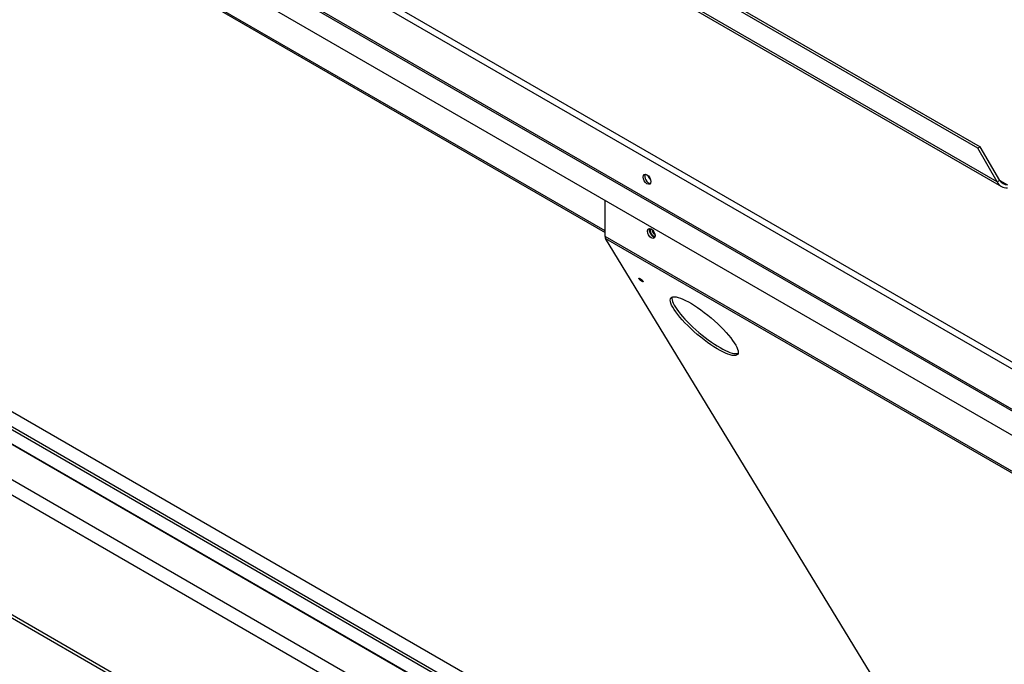
# Paper-space layout 'Layout1' of a CAD drawing. Units: inches. Extents: x 0 to 16.7, y -0.4 to 10.7.
# Drawn here: x 2.4 to 3.1, y 6 to 6.4 of the extents above; entities that cross this region are included whole.
import ezdxf

# ---------------------------------------------------------------- set-up
doc = ezdxf.new("R2010")
doc.units = ezdxf.units.IN
doc.header["$MEASUREMENT"] = 0
for name, color, linetype in [('0510F-3479_-_PAN', 7, 'Continuous'), ('0512P-0540_-_COI', 7, 'Continuous'), ('0719F-3034_RAIL_', 7, 'Continuous'), ('0719F-3055_TOP_C', 7, 'Continuous'), ('0719F-3058_COND_', 7, 'Continuous'), ('0719F-3483_-_SPR', 7, 'Continuous'), ('118-00-11752_AF0', 7, 'Continuous'), ('Default', 7, 'Continuous')]:
    doc.layers.add(name, color=color, linetype=linetype)

# ---------------------------------------------------------------- blocks, each defined once
blk = doc.blocks.new('SE')
at = {"layer": '0510F-3479_-_PAN', "color": 7, "linetype": 'Continuous'}
for p, q in [((3.11545, 6.15486), (2.25169, 6.65355)), ((2.2539, 6.65738), (3.11766, 6.15869)), ((3.11513, 6.12496), (2.24916, 6.62492)), ((3.11545, 6.12604), (2.24948, 6.62601)), ((3.10211, 6.11517), (2.2472, 6.60876))]:
    blk.add_line(p, q, dxfattribs=at)
blk.add_ellipse((2.8026, 6.32057), major_axis=(0.00195, -0.00338), ratio=0.57735, dxfattribs=at)
blk.add_ellipse((2.80371, 6.32121), major_axis=(-0.00195, 0.00338), ratio=0.57735, start_param=0.286757, end_param=2.854836, dxfattribs=at)
at = {"layer": '0512P-0540_-_COI', "color": 7, "linetype": 'Continuous'}
blk.add_line((1.95853, 6.37929), (3.12025, 5.70858), dxfattribs=at)
at = {"layer": '0719F-3034_RAIL_', "color": 7, "linetype": 'Continuous'}
for p, q in [((2.00912, 6.3013), (3.37729, 5.51139)), ((3.37729, 5.50026), (1.99948, 6.29574)), ((1.946, 6.24124), (3.35973, 5.42503)), ((1.94741, 6.23812), (3.35773, 5.42387))]:
    blk.add_line(p, q, dxfattribs=at)
at = {"layer": '0719F-3055_TOP_C', "color": 7, "linetype": 'Continuous'}
for p, q in [((2.77272, 6.28376), (1.62275, 6.9477)), ((1.62275, 6.9464), (2.77272, 6.28247))]:
    blk.add_line(p, q, dxfattribs=at)
for centre, major_axis, start_param, end_param in [((2.80702, 6.2826), (0.00152, -0.00263), 3.22945, 6.283185), ((2.80834, 6.28337), (-0.00152, 0.00263), 0.785398, 2.360263)]:
    blk.add_ellipse(centre, major_axis=major_axis, ratio=0.57735, start_param=start_param, end_param=end_param, dxfattribs=at)
at = {"layer": '0719F-3058_COND_', "color": 7, "linetype": 'Continuous'}
for p, q in [((3.37729, 5.54707), (1.89033, 6.40557)), ((3.37729, 5.54914), (1.89151, 6.40695)), ((3.37729, 5.5369), (1.89989, 6.38988)), ((1.90038, 6.38939), (3.37729, 5.5367))]:
    blk.add_line(p, q, dxfattribs=at)
at = {"layer": '0719F-3483_-_SPR', "color": 7, "linetype": 'Continuous'}
for p, q in [((2.77272, 6.27957), (2.77272, 6.30535)), ((3.11825, 6.08008), (2.77272, 6.27957)), ((3.13063, 5.69155), (2.77303, 6.2783)), ((2.77303, 6.2783), (3.11856, 6.07881))]:
    blk.add_line(p, q, dxfattribs=at)
for centre, major_axis, ratio, start_param, end_param in [((2.80569, 6.3233), (-0.00195, 0.00338), 0.57735, 1.269352, 2.112997), ((2.80702, 6.2826), (-0.00195, 0.00338), 0.57735, 0.346291, 2.795302), ((2.77544, 6.28114), (-0.00192, -0.00333), 0.57735, 5.497787, 5.977753), ((2.84475, 6.21681), (-0.02383, 0.02022), 0.245525, 0.118726, 3.022867)]:
    blk.add_ellipse(centre, major_axis=major_axis, ratio=ratio, start_param=start_param, end_param=end_param, dxfattribs=at)
for centre, major_axis, ratio in [((2.80569, 6.28184), (-0.00195, 0.00338), 0.57735), ((2.79837, 6.24847), (-0.00149, 0.00126), 0.245525), ((2.84357, 6.21543), (-0.02383, 0.02022), 0.245525)]:
    blk.add_ellipse(centre, major_axis=major_axis, ratio=ratio, dxfattribs=at)
at = {"layer": '118-00-11752_AF0', "color": 7, "linetype": 'Continuous'}
for p, q in [((2.40014, 6.71388), (3.04106, 6.34384)), ((3.03932, 6.34284), (2.3984, 6.71287)), ((2.38357, 6.7037), (3.05619, 6.31536)), ((3.05324, 6.31873), (2.38448, 6.70484)), ((3.04106, 6.34384), (3.03932, 6.34284)), ((3.05324, 6.31873), (3.03932, 6.34284)), ((3.05498, 6.31973), (3.04106, 6.34384)), ((3.05498, 6.31973), (3.05324, 6.31873)), ((3.05498, 6.31973), (3.06058, 6.3165))]:
    blk.add_line(p, q, dxfattribs=at)
for centre, radius, start, end in [((3.06123, 6.32409), 0.00762, 214.86837, 265.13163), ((3.05967, 6.32139), 0.00696, 202.49289, 277.50711)]:
    blk.add_arc(centre, radius, start, end, dxfattribs=at)

psp = doc.layouts.get("Layout1")

# ---------------------------------------------------------------- block references
at = {"layer": 'Default'}
psp.add_blockref('SE', (0, 0), dxfattribs=at)

doc.saveas('drawing.dxf')
